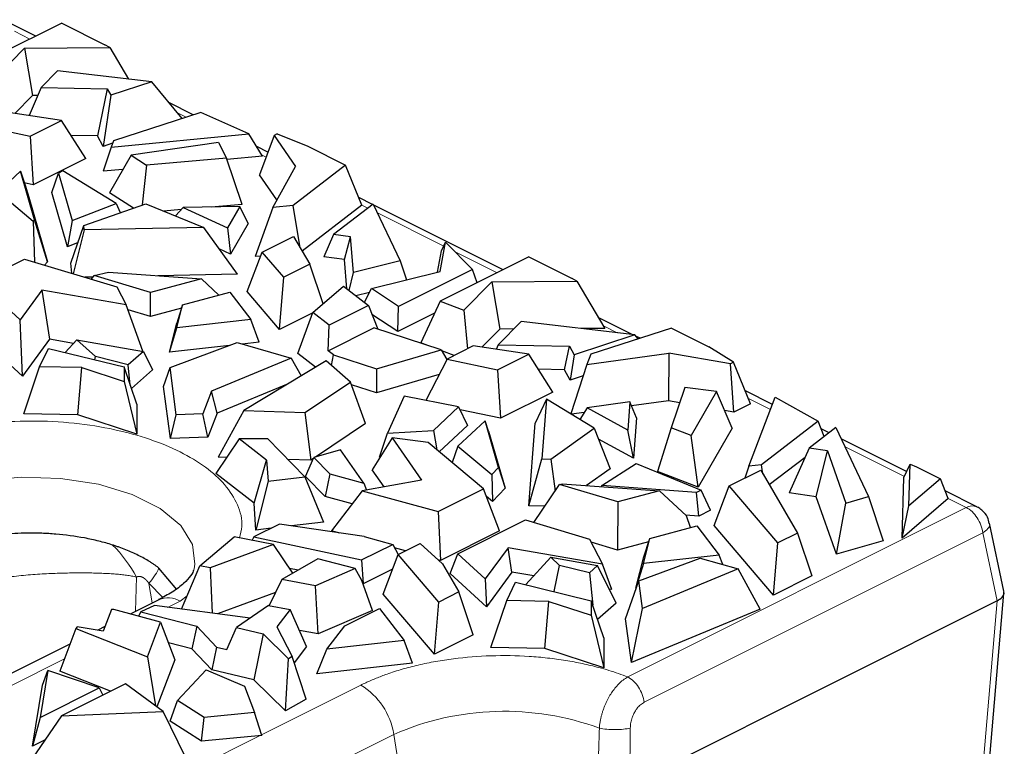
# Model space of a CAD drawing. Units: millimetres. Extents: x 0 to 420, y 0 to 297.
# Drawn here: x 196 to 210, y 60 to 70 of the extents above; entities that cross this region are included whole.
import ezdxf

# ---------------------------------------------------------------- set-up
doc = ezdxf.new("R2010")
doc.units = ezdxf.units.MM

msp = doc.modelspace()

# ---------------------------------------------------------------- linework, layer by layer
at = {"color": 7, "linetype": 'Continuous', "lineweight": 25}
for p, q in [((196.5532, 69.9832), (196.0973, 70.2112)), ((196.9141, 70.1637), (195.6729, 69.5431)), ((196.9141, 70.1637), (197.5185, 69.8615)), ((196.0055, 69.4165), (196.3956, 69.8147)), ((196.3956, 69.8147), (197.586, 69.8233)), ((196.3956, 69.8147), (196.5069, 69.1542)), ((197.586, 69.8233), (197.5185, 69.8615)), ((197.586, 69.8233), (197.8474, 69.3803)), ((196.8545, 69.4981), (196.6258, 69.2647)), ((198.1723, 69.3418), (196.8545, 69.4981)), ((196.6258, 69.2647), (196.4585, 68.871)), ((196.6258, 69.2647), (197.5484, 69.2458)), ((197.5484, 69.2458), (197.4123, 68.5872)), ((197.5484, 69.2458), (197.5989, 69.1553)), ((198.1723, 69.3418), (197.5989, 69.1553)), ((198.5952, 68.832), (198.1723, 69.3418)), ((196.5069, 69.1542), (196.2583, 68.9004)), ((196.5791, 69.1547), (196.5069, 69.1542)), ((197.5989, 69.1553), (197.4931, 68.4424)), ((196.9126, 68.8043), (195.9088, 68.9517)), ((198.753, 68.8833), (198.4106, 69.0545)), ((198.8573, 68.9172), (197.6386, 68.5208)), ((199.5305, 68.6168), (198.8573, 68.9172)), ((195.5629, 68.7787), (196.4732, 68.5845)), ((196.4732, 68.5845), (196.9126, 68.8043)), ((197.2491, 68.2744), (196.9126, 68.8043)), ((196.4732, 68.5845), (196.5138, 67.9068)), ((197.4123, 68.5872), (197.0457, 68.5947)), ((197.4931, 68.4424), (197.4123, 68.5872)), ((197.6048, 68.4331), (199.5305, 68.6168)), ((199.7218, 68.3063), (199.5305, 68.6168)), ((199.8827, 68.5938), (199.6789, 68.0445)), ((199.9253, 68.6151), (199.8827, 68.5938)), ((199.8827, 68.5938), (200.1816, 68.1631)), ((199.9253, 68.6151), (200.3554, 68.443)), ((197.6249, 68.4853), (197.4931, 68.4424)), ((197.6048, 68.4331), (197.4941, 68.0937)), ((197.6386, 68.5208), (197.6048, 68.4331)), ((199.1061, 68.4946), (197.8821, 68.318)), ((199.1061, 68.4946), (199.2177, 68.275)), ((199.7966, 68.3616), (199.6393, 68.4402)), ((200.3554, 68.443), (200.8816, 68.1799)), ((197.2491, 68.2744), (196.5138, 67.9068)), ((197.8821, 68.318), (197.5803, 67.794)), ((197.8821, 68.318), (198.0992, 68.1799)), ((199.2177, 68.275), (198.0992, 68.1799)), ((199.4368, 67.6311), (199.2177, 68.275)), ((199.7218, 68.3063), (199.2233, 68.2587)), ((197.768, 68.1199), (197.4941, 68.0937)), ((198.0992, 68.1799), (198.0374, 67.6236)), ((199.8655, 67.5898), (200.1816, 68.1631)), ((200.8816, 68.1799), (200.1493, 67.6171)), ((201.1084, 67.6191), (200.8816, 68.1799)), ((196.3354, 68.0977), (196.0254, 67.8066)), ((196.5329, 67.4161), (196.3354, 68.0977)), ((196.3354, 68.0977), (196.4009, 67.9022)), ((196.7747, 67.7995), (196.868, 68.0681)), ((196.9306, 68.0994), (196.868, 68.0681)), ((196.868, 68.0681), (197.0598, 67.4056)), ((197.6767, 67.6446), (196.9306, 68.0994)), ((199.9226, 67.6933), (199.6789, 68.0445)), ((196.5138, 67.9068), (196.3905, 67.9331)), ((196.4009, 67.9022), (196.454, 67.7338)), ((196.0254, 67.8066), (196.5163, 67.3982)), ((196.454, 67.7338), (196.7158, 66.83)), ((196.9945, 67.0407), (196.7747, 67.7995)), ((197.9155, 67.5806), (197.5803, 67.794)), ((201.2593, 67.6302), (201.0646, 67.7276)), ((197.0598, 67.4056), (197.6767, 67.6446)), ((197.2236, 67.3369), (198.0872, 67.6411)), ((197.6767, 67.6446), (197.732, 67.516)), ((198.0872, 67.6411), (198.8993, 67.308)), ((198.6105, 67.5875), (198.5054, 67.4695)), ((199.402, 67.6011), (198.6105, 67.5875)), ((198.6105, 67.5875), (199.2296, 67.3024)), ((199.4368, 67.6311), (199.0041, 67.5943)), ((199.402, 67.6011), (199.2296, 67.3024)), ((199.52, 67.363), (199.402, 67.6011)), ((199.8655, 67.5898), (199.6189, 66.9031)), ((200.1493, 67.6171), (199.8655, 67.5898)), ((200.2467, 67.0255), (200.1493, 67.6171)), ((201.1084, 67.6191), (200.2745, 66.9781)), ((201.2676, 67.6366), (200.7145, 67.2115)), ((201.2676, 67.6366), (201.6449, 66.8415)), ((203.0822, 66.7188), (201.2741, 67.6228)), ((198.5847, 67.5586), (198.3392, 67.5377)), ((196.5163, 67.3982), (196.5329, 67.4161)), ((196.5163, 67.3982), (196.5316, 66.8261)), ((196.7158, 66.83), (196.5329, 67.4161)), ((197.0598, 67.4056), (196.9945, 67.0407)), ((197.0427, 66.8089), (197.2236, 67.3369)), ((197.2284, 67.2757), (197.2236, 67.3369)), ((198.8993, 67.308), (197.2284, 67.2757)), ((199.3726, 66.6557), (198.8993, 67.308)), ((199.2296, 67.3024), (199.2747, 66.9379)), ((199.52, 67.363), (199.2747, 66.9379)), ((197.2284, 67.2757), (197.0718, 66.6638)), ((199.7169, 66.9653), (200.1537, 67.1837)), ((200.1537, 67.1837), (200.3821, 66.795)), ((200.7145, 67.2115), (200.5755, 66.9012)), ((200.9503, 67.1786), (200.7145, 67.2115)), ((200.8651, 66.8608), (200.9503, 67.1786)), ((200.9909, 66.6814), (200.9503, 67.1786)), ((197.1416, 67.0977), (196.9945, 67.0407)), ((202.2012, 66.6927), (202.2791, 67.1057)), ((202.221, 66.9814), (202.2791, 67.1057)), ((202.2791, 67.1057), (202.6528, 66.7227)), ((199.2747, 66.9379), (199.1143, 67.0117)), ((199.5069, 66.4129), (199.7169, 66.9653)), ((199.6961, 66.9106), (199.6189, 66.9031)), ((200.0177, 66.6128), (199.7169, 66.9653)), ((200.8651, 66.8608), (200.5755, 66.9012)), ((202.1648, 66.6838), (202.221, 66.9814)), ((203.4431, 66.8992), (202.2019, 66.2786)), ((203.4431, 66.8992), (204.0475, 66.597)), ((195.7567, 66.5502), (196.3923, 66.868)), ((196.3923, 66.868), (197.6837, 66.4799)), ((196.7158, 66.83), (196.6729, 66.7837)), ((197.0537, 66.6692), (197.0427, 66.8089)), ((200.3821, 66.795), (200.0177, 66.6128)), ((200.5663, 66.2432), (200.3821, 66.795)), ((200.8985, 66.4518), (200.8651, 66.8608)), ((201.6449, 66.8415), (200.9909, 66.6814)), ((201.6449, 66.8415), (201.7319, 66.5778)), ((197.3517, 66.6167), (197.2359, 66.6145)), ((197.331, 66.5859), (197.3657, 66.6376)), ((197.3657, 66.6376), (197.5672, 66.6842)), ((198.1559, 66.4001), (197.3657, 66.6376)), ((197.5672, 66.6842), (198.8689, 66.59)), ((199.3726, 66.6557), (198.2579, 66.6342)), ((199.9576, 65.8847), (200.0177, 66.6128)), ((200.9315, 66.4265), (200.9909, 66.6814)), ((201.2413, 66.4577), (202.2012, 66.6927)), ((202.6528, 66.7227), (201.6222, 66.2074)), ((202.7201, 66.5377), (202.6528, 66.7227)), ((196.3327, 66.0204), (195.7567, 66.5502)), ((197.6837, 66.4799), (197.8157, 66.2282)), ((198.8689, 66.59), (198.1559, 66.4001)), ((198.8689, 66.59), (199.1105, 66.3643)), ((200.4239, 66.1218), (200.8525, 66.487)), ((200.8525, 66.487), (201.2018, 66.2194)), ((202.5345, 66.152), (202.9246, 66.5503)), ((202.9246, 66.5503), (204.115, 66.5589)), ((202.9246, 66.5503), (203.0359, 65.8897)), ((204.115, 66.5589), (204.0475, 66.597)), ((204.115, 66.5589), (204.5035, 65.9003)), ((196.637, 66.4346), (196.3327, 66.0204)), ((197.8157, 66.2282), (196.637, 66.4346)), ((196.637, 66.4346), (196.7431, 65.7494)), ((198.1532, 66.0656), (198.1559, 66.4001)), ((198.6027, 66.2291), (199.2637, 66.4051)), ((199.2637, 66.4051), (199.5554, 66.0238)), ((199.9576, 65.8847), (199.5069, 66.4129)), ((201.2139, 66.403), (201.0231, 66.3563)), ((201.1439, 66.2638), (201.2413, 66.4577)), ((201.6222, 66.2074), (201.2413, 66.4577)), ((198.0488, 65.5801), (197.8157, 66.2282)), ((198.5211, 65.9075), (198.6027, 66.2291)), ((198.6027, 66.2291), (198.5212, 65.9731)), ((201.2018, 66.2194), (200.654, 65.9456)), ((201.2018, 66.2194), (201.3305, 65.888)), ((201.6132, 65.8567), (201.6222, 66.2074)), ((202.2019, 66.2786), (201.9331, 65.6968)), ((202.2019, 66.2786), (202.5345, 66.152)), ((198.1532, 66.0656), (197.8403, 66.1596)), ((198.5875, 66.1812), (198.1532, 66.0656)), ((200.4221, 66.1169), (199.9576, 65.8847)), ((200.2155, 65.5466), (200.4239, 66.1218)), ((200.654, 65.9456), (200.4239, 66.1218)), ((201.6132, 65.8567), (201.2499, 66.0954)), ((202.1252, 66.1128), (201.6132, 65.8567)), ((202.5345, 66.152), (202.5833, 65.6136)), ((196.364, 65.2333), (195.5378, 65.9933)), ((196.364, 65.2333), (196.3327, 66.0204)), ((198.4182, 65.5669), (198.5212, 65.9731)), ((199.5554, 66.0238), (198.5211, 65.9075)), ((199.6738, 65.708), (199.5554, 66.0238)), ((200.6393, 65.5864), (200.654, 65.9456)), ((203.3346, 65.9967), (203.0143, 65.6697)), ((204.9247, 65.808), (203.3346, 65.9967)), ((204.8971, 65.8113), (204.4133, 66.0532)), ((198.4182, 65.5669), (198.5211, 65.9075)), ((200.6393, 65.5864), (201.2773, 65.9054)), ((202.2179, 65.5985), (201.2773, 65.9054)), ((203.0359, 65.8897), (202.7872, 65.6359)), ((203.2312, 65.8911), (203.0359, 65.8897)), ((204.9247, 65.808), (204.0745, 65.5315)), ((204.5035, 65.9003), (204.1671, 65.8979)), ((205.434, 65.9037), (204.3083, 65.5375)), ((204.9704, 65.7529), (204.9247, 65.808)), ((204.9967, 65.7615), (204.9396, 65.79)), ((205.434, 65.9037), (205.9603, 65.6406)), ((196.7431, 65.7494), (196.364, 65.2333)), ((197.0807, 65.6902), (196.7431, 65.7494)), ((196.9641, 65.5619), (197.1272, 65.7415)), ((197.3844, 65.5049), (197.1272, 65.7415)), ((197.1272, 65.7415), (198.0553, 65.579)), ((199.2607, 65.6616), (198.4182, 65.5669)), ((198.4284, 65.3518), (199.368, 65.7015)), ((199.368, 65.7015), (200.1219, 65.4852)), ((199.6738, 65.708), (199.4378, 65.6815)), ((202.0329, 65.6588), (201.9331, 65.6968)), ((202.6641, 65.654), (202.2997, 65.4718)), ((203.4416, 65.5398), (202.6641, 65.654)), ((203.0143, 65.6697), (202.9874, 65.6065)), ((203.0143, 65.6697), (204.0088, 65.6494)), ((203.9413, 65.3227), (204.0088, 65.6494)), ((204.0088, 65.6494), (204.0745, 65.5315)), ((196.6055, 65.3619), (196.7284, 65.6198)), ((196.7284, 65.6198), (197.7845, 65.3604)), ((197.3756, 65.4608), (197.3844, 65.5049)), ((197.8417, 65.3926), (197.3844, 65.5049)), ((198.0553, 65.579), (197.8417, 65.3926)), ((198.0553, 65.579), (198.1841, 65.3189)), ((200.4623, 65.3576), (200.2155, 65.5466)), ((200.7124, 65.5304), (200.6393, 65.5864)), ((200.6824, 65.3815), (200.7124, 65.5304)), ((200.7124, 65.5304), (201.3154, 65.3337)), ((201.3154, 65.3337), (202.2179, 65.5985)), ((202.2179, 65.5985), (202.296, 65.4645)), ((202.3968, 65.5203), (202.2254, 65.5856)), ((203.0048, 65.3214), (203.4416, 65.5398)), ((203.778, 65.01), (203.4416, 65.5398)), ((204.0745, 65.5315), (204.022, 65.1779)), ((204.2538, 65.3957), (205.4004, 65.5537)), ((204.3083, 65.5375), (204.2538, 65.3957)), ((205.4004, 65.5537), (205.3944, 64.8882)), ((206.2618, 65.4043), (205.4004, 65.5537)), ((206.3044, 65.4256), (205.9603, 65.6406)), ((197.8712, 65.1074), (197.8417, 65.3926)), ((200.1219, 65.4852), (199.0082, 65.0235)), ((200.6086, 65.4458), (199.4571, 64.7514)), ((200.1219, 65.4852), (200.2601, 65.2357)), ((200.948, 65.1501), (200.6086, 65.4458)), ((202.2997, 65.4718), (202.0019, 64.894)), ((202.2997, 65.4718), (203.0048, 65.3214)), ((204.2538, 65.3957), (204.0282, 64.7065)), ((206.3044, 65.4256), (206.2618, 65.4043)), ((206.3086, 64.7296), (206.2618, 65.4043)), ((206.5418, 64.8463), (206.3044, 65.4256)), ((196.383, 64.7045), (196.6055, 65.3619)), ((197.1945, 65.3512), (196.6055, 65.3619)), ((197.139, 64.6908), (197.1945, 65.3512)), ((197.1945, 65.3512), (197.7845, 65.1594)), ((197.7845, 65.3604), (197.7845, 65.1594)), ((197.9617, 64.8428), (197.7845, 65.3604)), ((198.1841, 65.3189), (197.8874, 65.06)), ((198.3376, 65.0887), (198.4284, 65.3518)), ((198.515, 64.6931), (198.4284, 65.3518)), ((201.3154, 65.3337), (201.3129, 64.9979)), ((202.1878, 65.2546), (201.3129, 64.9979)), ((203.0048, 65.3214), (203.0454, 64.6436)), ((203.9413, 65.3227), (203.5747, 65.3302)), ((204.022, 65.1779), (203.9413, 65.3227)), ((204.2016, 65.2363), (204.022, 65.1779)), ((197.7845, 65.1594), (197.9617, 64.4234)), ((200.0783, 65.126), (199.0885, 64.7157)), ((200.3125, 64.7233), (200.948, 65.1501)), ((201.1595, 64.5711), (200.948, 65.1501)), ((201.3129, 64.9979), (200.9617, 65.1126)), ((198.433, 64.3624), (198.3376, 65.0887)), ((199.0082, 65.0235), (198.8842, 64.7053)), ((199.0885, 64.7157), (199.0082, 65.0235)), ((203.778, 65.01), (203.0454, 64.6436)), ((205.6242, 65.0718), (205.4339, 64.5125)), ((206.0634, 65.0159), (205.6242, 65.0718)), ((206.0634, 65.0159), (205.7103, 64.404)), ((206.2843, 64.5065), (206.0634, 65.0159)), ((206.846, 64.8369), (206.4683, 65.0257)), ((197.9617, 64.8428), (197.9617, 64.4234)), ((201.6992, 64.9519), (201.4666, 64.4348)), ((202.4616, 64.8061), (201.6992, 64.9519)), ((203.6902, 64.9126), (203.5311, 64.5765)), ((203.6902, 64.9126), (203.6256, 64.0771)), ((204.3563, 64.5065), (203.6902, 64.9126)), ((204.8537, 64.8752), (204.2563, 64.7891)), ((204.8537, 64.8752), (204.8265, 64.4795)), ((204.9457, 64.6502), (204.8537, 64.8752)), ((205.3944, 64.8882), (204.8775, 64.817)), ((205.5525, 64.8608), (205.3944, 64.8882)), ((206.5418, 64.8463), (206.3086, 64.7296)), ((206.5177, 63.9767), (206.8851, 64.9395)), ((206.8851, 64.9395), (207.486, 64.6029)), ((197.139, 64.6908), (196.383, 64.7045)), ((197.9617, 64.4234), (197.139, 64.6908)), ((198.433, 64.3624), (198.515, 64.6931)), ((198.8842, 64.7053), (198.515, 64.6931)), ((198.9575, 64.3796), (198.8842, 64.7053)), ((199.0885, 64.7157), (198.9575, 64.3796)), ((199.4571, 64.7514), (199.0991, 64.1016)), ((199.4571, 64.7514), (200.3125, 64.7233)), ((200.3125, 64.7233), (200.3971, 64.059)), ((202.1097, 64.4756), (202.4616, 64.8061)), ((202.4616, 64.8061), (202.586, 64.5453)), ((203.0454, 64.6436), (202.4818, 64.7639)), ((204.2175, 64.726), (204.037, 64.7011)), ((204.2563, 64.7891), (204.1572, 64.6279)), ((204.8265, 64.4795), (204.2563, 64.7891)), ((206.3086, 64.7296), (206.1777, 64.7524)), ((201.1595, 64.5711), (200.4614, 64.1022)), ((202.586, 64.5453), (202.1909, 64.1743)), ((202.8315, 64.6087), (202.4518, 64.2522)), ((203.02, 63.9578), (202.8315, 64.6087)), ((202.88, 64.4637), (202.8315, 64.6087)), ((203.4417, 63.4193), (203.5311, 64.5765)), ((204.9457, 64.6502), (204.907, 64.0869)), ((207.486, 64.6029), (206.6932, 63.9935)), ((207.5707, 64.3881), (207.486, 64.6029)), ((201.3534, 64.0993), (201.4666, 64.4348)), ((201.4666, 64.4348), (202.1097, 64.4756)), ((202.1097, 64.4756), (202.157, 64.2025)), ((202.88, 64.4637), (203.1107, 63.6672)), ((203.748, 64.0747), (204.3563, 64.5065)), ((204.3563, 64.5065), (204.5788, 63.9378)), ((204.907, 64.0869), (204.8265, 64.4795)), ((205.4339, 64.5125), (205.2415, 63.9027)), ((205.7103, 64.404), (205.4339, 64.5125)), ((205.8076, 63.6803), (205.7103, 64.404)), ((206.2843, 64.5065), (205.8076, 63.6803)), ((207.7342, 64.5137), (207.3611, 64.227)), ((207.6388, 64.4404), (207.5283, 64.4957)), ((207.7342, 64.5137), (208.1917, 63.5497)), ((198.9575, 64.3796), (198.433, 64.3624)), ((199.3929, 64.3552), (199.0663, 63.871)), ((199.7765, 64.0602), (199.3929, 64.3552)), ((199.7949, 64.3552), (199.3929, 64.3552)), ((200.3137, 63.8271), (199.7949, 64.3552)), ((201.5305, 64.3708), (201.2531, 63.926)), ((201.5305, 64.3708), (201.9433, 63.7814)), ((202.034, 64.3048), (201.5305, 64.3708)), ((202.8101, 63.659), (202.034, 64.3048)), ((204.907, 64.0869), (204.4163, 64.3533)), ((208.7225, 63.8986), (207.8094, 64.3551)), ((200.8095, 64.2019), (200.4367, 64.0951)), ((201.1345, 63.7379), (200.8095, 64.2019)), ((202.4518, 64.2522), (202.3712, 64.0243)), ((202.4518, 64.2522), (202.9266, 63.8571)), ((207.3611, 64.227), (207.0809, 63.6014)), ((207.6153, 64.1916), (207.3611, 64.227)), ((207.46, 63.5485), (207.6153, 64.1916)), ((207.6153, 64.1916), (207.8716, 63.4591)), ((199.2192, 64.0977), (199.0991, 64.1016)), ((199.6012, 63.4597), (199.7765, 64.0602)), ((199.7765, 64.0602), (199.7979, 63.7657)), ((200.3971, 64.059), (200.0755, 64.0695)), ((200.3215, 63.8287), (200.4367, 64.0951)), ((200.4309, 64.0817), (200.3971, 64.059)), ((200.4367, 64.0951), (200.6613, 63.8665)), ((201.3615, 64.0998), (201.3534, 64.0993)), ((203.4417, 63.4193), (203.6256, 64.0771)), ((203.6256, 64.0771), (203.748, 64.0747)), ((203.748, 64.0747), (203.8082, 63.6282)), ((204.4628, 63.7041), (204.9407, 64.0126)), ((204.9407, 64.0126), (205.8503, 63.6395)), ((206.6932, 63.9935), (206.5177, 63.9767)), ((206.7143, 63.8655), (206.6932, 63.9935)), ((207.3032, 64.0978), (206.8035, 63.7136)), ((208.6856, 63.8171), (208.7707, 64.0048)), ((208.7537, 63.4188), (208.7707, 64.0048)), ((208.7707, 64.0048), (208.8583, 63.966)), ((199.6012, 63.4597), (199.0663, 63.871)), ((200.6613, 63.8665), (200.5948, 63.5505)), ((200.6613, 63.8665), (201.1345, 63.7379)), ((201.4215, 63.6856), (201.2531, 63.926)), ((202.9266, 63.8571), (203.02, 63.9578)), ((202.9266, 63.8571), (202.9367, 63.4793)), ((203.02, 63.9578), (203.1107, 63.6672)), ((204.5788, 63.9378), (204.25, 63.7045)), ((205.8076, 63.6803), (205.2415, 63.9027)), ((206.2432, 63.6995), (206.6827, 63.9192)), ((206.5177, 63.9767), (206.4632, 63.8095)), ((206.6827, 63.9192), (207.1992, 63.0401)), ((208.8583, 63.966), (209.1942, 63.7981)), ((199.7979, 63.7657), (199.6286, 63.0817)), ((199.7979, 63.7657), (200.3137, 63.8271)), ((200.3137, 63.8271), (200.5705, 63.1939)), ((200.5948, 63.5505), (200.3215, 63.8287)), ((201.9433, 63.7814), (201.115, 63.6293)), ((201.1345, 63.7379), (201.1754, 63.6404)), ((203.5133, 63.189), (203.8706, 63.7211)), ((203.8706, 63.7211), (203.9063, 63.7293)), ((204.6875, 63.4756), (203.8706, 63.7211)), ((203.9063, 63.7293), (205.2696, 63.6306)), ((208.661, 62.9674), (208.6856, 63.8171)), ((209.1942, 63.7981), (208.7537, 63.4188)), ((209.3042, 63.5212), (209.1942, 63.7981)), ((201.115, 63.6293), (200.6863, 63.0722)), ((201.115, 63.6293), (202.1746, 63.3413)), ((202.1746, 63.3413), (202.8101, 63.659)), ((203.0333, 63.0726), (202.8101, 63.659)), ((203.1107, 63.6672), (202.9367, 63.4793)), ((204.4628, 63.7041), (204.4554, 63.6896)), ((205.7877, 63.6082), (204.4628, 63.7041)), ((205.2696, 63.6306), (204.6875, 63.4756)), ((205.6447, 63.2802), (205.2696, 63.6306)), ((205.8503, 63.6395), (205.7877, 63.6082)), ((205.8187, 63.2775), (205.7877, 63.6082)), ((205.981, 63.3587), (205.8503, 63.6395)), ((206.0332, 63.1471), (206.2432, 63.6995)), ((206.9235, 62.9023), (206.2432, 63.6995)), ((207.46, 63.5485), (207.0809, 63.6014)), ((209.7057, 63.407), (209.2613, 63.6292)), ((199.6286, 63.0817), (199.6012, 63.4597)), ((200.9749, 63.4472), (200.5948, 63.5505)), ((202.9367, 63.4793), (202.8515, 63.5502)), ((204.6875, 63.4756), (204.6822, 62.8011)), ((207.7403, 62.7474), (207.46, 63.5485)), ((207.7403, 62.7474), (207.8716, 63.4591)), ((207.8716, 63.4591), (208.1917, 63.5497)), ((208.1917, 63.5497), (208.3948, 62.9326)), ((209.3042, 63.5212), (208.661, 62.9674)), ((202.1746, 63.3413), (202.2063, 62.6591)), ((203.665, 63.4149), (203.4417, 63.4193)), ((205.981, 63.3587), (205.8187, 63.2775)), ((208.661, 62.9674), (208.7537, 63.4188)), ((209.7057, 63.407), (209.7159, 63.4013)), ((199.9568, 63.1651), (199.5993, 62.9863)), ((201.1427, 62.9909), (199.9568, 63.1651)), ((200.5705, 63.1939), (200.1233, 63.1406)), ((202.4503, 62.7521), (203.3952, 63.2245)), ((203.3952, 63.2245), (204.2898, 62.9557)), ((205.8187, 63.2775), (205.6333, 63.2909)), ((205.7036, 63.1169), (205.6447, 63.2802)), ((210.0804, 62.2272), (209.883, 63.1767)), ((199.8405, 63.1069), (199.6286, 63.0817)), ((200.8007, 63.0411), (200.6863, 63.0722)), ((203.0333, 63.0726), (202.2063, 62.6591)), ((205.1317, 62.9646), (205.7926, 63.1406)), ((205.7926, 63.1406), (206.1043, 62.7333)), ((206.8634, 62.1742), (206.0332, 63.1471)), ((207.1992, 63.0401), (206.9235, 62.9023)), ((207.1992, 63.0401), (207.3989, 62.4419)), ((198.8431, 62.5833), (199.3251, 62.988)), ((199.8746, 62.8829), (199.3251, 62.988)), ((199.5993, 62.9863), (199.5754, 62.9401)), ((199.5993, 62.9863), (201.105, 62.6651)), ((201.1427, 62.9909), (201.5405, 62.8828)), ((201.6164, 62.7407), (201.9246, 62.8948)), ((202.2357, 62.6087), (201.9246, 62.8948)), ((204.2898, 62.9557), (204.4736, 62.6051)), ((204.6822, 62.8011), (204.3126, 62.9122)), ((205.1164, 62.9167), (204.6822, 62.8011)), ((205.0427, 62.6139), (205.1317, 62.9646)), ((205.0502, 62.7087), (205.1317, 62.9646)), ((206.8634, 62.1742), (206.9235, 62.9023)), ((208.3948, 62.9326), (207.7403, 62.7474)), ((199.8746, 62.8829), (198.9883, 62.5559)), ((200.1438, 62.4798), (199.8746, 62.8829)), ((201.105, 62.6651), (201.5405, 62.8828)), ((201.5405, 62.8828), (201.6162, 62.7402)), ((201.7184, 62.7917), (201.567, 62.8328)), ((202.3417, 62.4759), (202.4503, 62.7521)), ((202.8335, 62.3996), (202.4503, 62.7521)), ((203.1543, 62.8361), (202.8335, 62.3996)), ((204.4736, 62.6051), (203.1543, 62.8361)), ((203.2069, 62.4963), (203.1543, 62.8361)), ((200.4915, 62.6822), (199.99, 62.3902)), ((201.0151, 62.5441), (200.4915, 62.6822)), ((201.105, 62.6651), (201.125, 62.3327)), ((201.4064, 62.1883), (201.6164, 62.7407)), ((202.1834, 62.0764), (201.6164, 62.7407)), ((202.2063, 62.6591), (202.1702, 62.6689)), ((203.4011, 62.32), (203.7483, 62.7023)), ((203.8711, 62.5892), (203.7483, 62.7023)), ((203.7483, 62.7023), (204.4037, 62.5875)), ((204.9398, 62.2733), (205.0502, 62.7087)), ((205.0427, 62.6139), (204.9398, 62.2733)), ((204.9784, 62.3712), (205.838, 62.6911)), ((206.1043, 62.7333), (205.0427, 62.6139)), ((205.838, 62.6911), (206.3669, 62.5394)), ((206.1541, 62.6005), (206.1043, 62.7333)), ((198.5234, 62.2542), (198.273, 62.5503)), ((198.588, 61.9776), (198.8431, 62.5833)), ((198.9883, 62.5559), (198.8431, 62.5833)), ((198.9883, 62.5559), (199.0143, 61.9217)), ((200.2174, 62.5226), (200.0983, 62.548)), ((201.0151, 62.5441), (200.4602, 62.3058)), ((201.1096, 62.3764), (201.0151, 62.5441)), ((201.5384, 62.5355), (201.1261, 62.3294)), ((202.2357, 62.6087), (202.4655, 62.2175)), ((203.2069, 62.4963), (202.8491, 62.0092)), ((203.5126, 62.4428), (203.2069, 62.4963)), ((203.7973, 62.2226), (203.8711, 62.5892)), ((204.2883, 62.4868), (203.8711, 62.5892)), ((204.4037, 62.5875), (204.2883, 62.4868)), ((204.2883, 62.4868), (204.3351, 62.0326)), ((204.6633, 62.0632), (204.4037, 62.5875)), ((204.6005, 62.2523), (204.4736, 62.6051)), ((206.3669, 62.5394), (205.0291, 61.9848)), ((206.6767, 61.98), (206.3669, 62.5394)), ((199.99, 62.3902), (199.8113, 62.028)), ((200.4602, 62.3058), (199.99, 62.3902)), ((201.2563, 61.9581), (201.1096, 62.3764)), ((202.8491, 62.0092), (202.3417, 62.4759)), ((202.8335, 62.3996), (202.8491, 62.0092)), ((203.1344, 62.0974), (203.2573, 62.3553)), ((203.2573, 62.3553), (204.3135, 62.0959)), ((204.7952, 61.8407), (204.9784, 62.3712)), ((205.0291, 61.9848), (204.9784, 62.3712)), ((207.3989, 62.4419), (206.8634, 62.1742)), ((199.901, 62.2097), (199.0926, 61.9115)), ((200.4974, 61.6322), (200.4602, 62.3058)), ((202.4655, 62.2175), (202.1834, 62.0764)), ((202.6652, 61.6193), (202.4655, 62.2175)), ((204.6005, 62.2523), (204.5668, 62.2582)), ((204.9447, 62.2738), (204.9398, 62.2733)), ((209.6536, 57.2051), (210.0813, 62.2028)), ((198.2702, 62.1101), (197.87, 61.91)), ((202.1233, 61.3483), (201.4064, 62.1883)), ((202.1233, 61.3483), (202.1834, 62.0764)), ((202.912, 61.44), (203.1344, 62.0974)), ((203.7235, 62.0867), (203.1344, 62.0974)), ((203.668, 61.4263), (203.7235, 62.0867)), ((203.7235, 62.0867), (204.3135, 61.8949)), ((204.3135, 62.0959), (204.3135, 61.8949)), ((204.4907, 61.5783), (204.3135, 62.0959)), ((209.9863, 62.0934), (204.8897, 59.5452)), ((197.6103, 61.9748), (197.4941, 61.6727)), ((197.6406, 61.9718), (197.6103, 61.9748)), ((198.2965, 61.7949), (197.6406, 61.9718)), ((198.0185, 61.9415), (197.9857, 61.8787)), ((198.2095, 62.0272), (198.0185, 61.9415)), ((198.0185, 61.9415), (198.8002, 61.7409)), ((199.5473, 61.8519), (198.2095, 62.0272)), ((199.8031, 62.0295), (199.3573, 61.7199)), ((199.8031, 62.0295), (200.1071, 61.9749)), ((200.1071, 61.9749), (199.9191, 61.7293)), ((200.3372, 61.455), (200.1071, 61.9749)), ((201.2563, 61.9581), (200.4974, 61.6322)), ((200.8709, 61.7466), (201.3559, 61.989)), ((201.3559, 61.989), (201.7004, 61.5389)), ((204.6633, 62.0632), (204.4026, 61.8356)), ((204.8751, 61.2331), (205.0291, 61.9848)), ((206.6767, 61.98), (204.8751, 61.2331)), ((198.1116, 61.3138), (198.2965, 61.7949)), ((198.2965, 61.7949), (198.4951, 61.2693)), ((204.3135, 61.8949), (204.4907, 61.1589)), ((204.8751, 61.2331), (204.7952, 61.8407)), ((197.1101, 61.7086), (196.8865, 61.1112)), ((197.132, 61.7303), (197.1101, 61.7086)), ((197.1101, 61.7086), (198.1116, 61.3138)), ((197.4941, 61.6727), (197.132, 61.7303)), ((197.5176, 61.7338), (197.4193, 61.6846)), ((198.8002, 61.7409), (198.7335, 61.4246)), ((198.8002, 61.7409), (199.0766, 61.4481)), ((199.2221, 61.4137), (199.3573, 61.7199)), ((199.3573, 61.7199), (199.7279, 61.6325)), ((199.9191, 61.7293), (200.1363, 61.3151)), ((200.4974, 61.6322), (200.2382, 61.6788)), ((200.6189, 61.4173), (200.8709, 61.7466)), ((199.7279, 61.6325), (199.5978, 60.9925)), ((200.0837, 61.2858), (199.7279, 61.6325)), ((201.7004, 61.5389), (200.6189, 61.4173)), ((201.8187, 61.2231), (201.7004, 61.5389)), ((202.6652, 61.6193), (202.1233, 61.3483)), ((204.4907, 61.5783), (204.4907, 61.1589)), ((197.0278, 61.4889), (196.0587, 61.0043)), ((198.7335, 61.4246), (198.4045, 61.509)), ((199.0106, 61.131), (198.7335, 61.4246)), ((199.0766, 61.4481), (199.0106, 61.131)), ((199.0766, 61.4481), (199.2221, 61.4137)), ((200.3372, 61.455), (200.1645, 61.2292)), ((200.4783, 61.0723), (200.6189, 61.4173)), ((203.668, 61.4263), (202.912, 61.44)), ((204.4907, 61.1589), (203.668, 61.4263)), ((198.1116, 61.3138), (198.2228, 60.6294)), ((198.4951, 61.2693), (198.2433, 60.6143)), ((200.0436, 60.5581), (200.0837, 61.2858)), ((200.1363, 61.3151), (200.0837, 61.2858)), ((200.3319, 60.7187), (200.1363, 61.3151)), ((196.722, 61.1214), (196.6126, 60.4661)), ((196.647, 60.9159), (196.722, 61.1214)), ((197.4376, 60.8786), (196.722, 61.1214)), ((197.5965, 60.8313), (196.8865, 61.1112)), ((198.5313, 60.7028), (198.9325, 61.128)), ((198.9325, 61.128), (199.4663, 60.9018)), ((199.5978, 60.9925), (199.0106, 61.131)), ((201.8187, 61.2231), (200.4783, 61.0723)), ((200.0436, 60.5581), (199.5978, 60.9925)), ((196.505, 60.0661), (196.647, 60.9159)), ((196.6126, 60.4661), (197.4376, 60.8786)), ((197.8063, 60.9362), (196.9102, 60.4882)), ((197.4376, 60.8786), (197.4878, 60.777)), ((198.3338, 60.5476), (197.8063, 60.9362)), ((199.4663, 60.9018), (199.6077, 60.5341)), ((198.4286, 60.4129), (198.5313, 60.7028)), ((198.9039, 60.4665), (198.5313, 60.7028)), ((200.3319, 60.7187), (200.0436, 60.5581)), ((196.9102, 60.4882), (196.4428, 59.807)), ((196.6126, 60.4661), (196.505, 60.0661)), ((196.9102, 60.4882), (198.3338, 60.5476)), ((198.6507, 59.8992), (198.3338, 60.5476)), ((198.868, 60.1343), (198.4286, 60.4129)), ((198.868, 60.1343), (198.9039, 60.4665)), ((199.6077, 60.5341), (198.9039, 60.4665)), ((199.7106, 60.2152), (199.6077, 60.5341)), ((196.6809, 60.1541), (196.505, 60.0661)), ((199.7106, 60.2152), (198.868, 60.1343))]:
    msp.add_line(p, q, dxfattribs=at)
at = {"color": 8, "linetype": 'Continuous', "lineweight": 18}
for p, q in [((196.4692, 69.9412), (196.2539, 70.0489)), ((198.6512, 68.8502), (198.5297, 68.911)), ((199.7703, 68.2907), (199.7141, 68.3188)), ((201.1931, 67.5793), (201.1072, 67.6223)), ((202.2528, 67.0494), (201.3264, 67.5127)), ((202.9982, 66.6768), (202.4114, 66.9702)), ((204.6768, 65.8374), (204.4837, 65.934)), ((206.819, 64.7663), (206.5116, 64.9201)), ((208.6914, 63.8301), (207.8617, 64.245)), ((209.5567, 63.3975), (209.3029, 63.5244)), ((204.8241, 61.0312), (209.5567, 63.3975)), ((205.0562, 60.6766), (209.7888, 63.0429)), ((209.7888, 63.0429), (209.9861, 62.0935)), ((197.9594, 62.4237), (197.9456, 61.9478)), ((198.1783, 62.0641), (198.1324, 62.3385)), ((198.3248, 62.1429), (198.1331, 62.3389)), ((198.5683, 62.0911), (198.3925, 62.0032)), ((198.6661, 62.1631), (198.5683, 62.0911)), ((209.5569, 57.1007), (209.9863, 62.0934)), ((196.9505, 61.2822), (196.184, 60.899)), ((199.7077, 60.2232), (201.0928, 60.9158)), ((182.5209, 50.7114), (201.5539, 60.2279)), ((197.8712, 59.305), (199.6869, 60.2128)), ((199.6869, 60.2128), (199.7109, 60.2151)), ((199.7109, 60.2151), (199.7077, 60.2232)), ((201.675, 59.4699), (201.5539, 60.2279))]:
    msp.add_line(p, q, dxfattribs=at)
at = {"color": 8, "linetype": 'Continuous', "lineweight": 18, "flags": 128}
msp.add_lwpolyline([(194.863, 63.4865), (195.2984, 63.657), (195.8027, 63.7705), (196.3466, 63.8203), (196.8986, 63.8036), (197.4266, 63.7214), (197.8999, 63.5783), (198.2909, 63.3828), (198.577, 63.1462), (198.7415, 62.8822), (198.7749, 62.6062), (198.7634, 62.5415)], dxfattribs=at)
at = {"color": 8, "linetype": 'Continuous', "lineweight": 18}
for centre, radius, start, end in [((209.6405, 63.2562), 0.1643, 66.59696, 120.6708), ((198.4013, 61.8172), 0.3209, 58.62203, 114.11021), ((200.6006, 60.0874), 0.9636, 8.387, 59.28411), ((203.0991, 56.6999), 3.8515, 69.81941, 113.65195)]:
    msp.add_arc(centre, radius, start, end, dxfattribs=at)
for points, knots in [([(194.4019, 64.1743), (194.6918, 64.2915), (195.1377, 64.4716), (195.8826, 64.5843), (196.4848, 64.6165), (197.0891, 64.5849), (197.8258, 64.4682), (198.618, 64.1995), (199.158, 63.803), (199.3859, 63.4349), (199.4539, 63.1802), (199.4126, 63.0268), (199.3983, 62.974)], [0, 0, 0, 0, 0.15259452, 0.23473883, 0.31862636, 0.40251388, 0.48465819, 0.63725272, 0.78984724, 0.87199155, 0.95587907, 1, 1, 1, 1]), ([(209.7888, 63.0429), (209.7793, 63.1138), (209.7502, 63.19), (209.6661, 63.3184), (209.6115, 63.3701), (209.5567, 63.3975)], [0, 0, 0, 0, 0.5, 0.5, 1, 1, 1, 1]), ([(209.7888, 63.0429), (209.8146, 63.0623), (209.8663, 63.1011), (209.8924, 63.15), (209.8807, 63.1714), (209.8784, 63.1757)], [0, 0, 0, 0, 0.4443382, 0.8886764, 1, 1, 1, 1]), ([(194.1721, 61.8124), (194.1758, 61.8143), (194.1883, 61.8214), (194.2107, 61.834), (194.2216, 61.8399), (194.2538, 61.8573), (194.2746, 61.8682), (194.3385, 61.901), (194.3823, 61.9226), (194.4722, 61.9647), (194.5183, 61.9853), (194.5887, 62.0153), (194.6124, 62.025), (194.6608, 62.045), (194.6854, 62.055), (194.7588, 62.0834), (194.8098, 62.1029), (194.8868, 62.1304), (194.9127, 62.1396), (194.9656, 62.1579), (194.9927, 62.1668), (195.0689, 62.192), (195.1143, 62.2065), (195.2033, 62.233), (195.2472, 62.2453), (195.3842, 62.2818), (195.4791, 62.3046), (195.6649, 62.3448), (195.7567, 62.3626), (195.9388, 62.3941), (196.0287, 62.4076), (196.1615, 62.4258), (196.2052, 62.4311), (196.2925, 62.4406), (196.3369, 62.4454), (196.4695, 62.4588), (196.555, 62.4646), (196.7228, 62.4745), (196.8037, 62.4776), (196.9587, 62.482), (197.0331, 62.4841), (197.1403, 62.4842), (197.1753, 62.4837), (197.2437, 62.484), (197.2772, 62.4842), (197.3423, 62.4828), (197.374, 62.4825), (197.4361, 62.4813), (197.4666, 62.4794), (197.5261, 62.4769), (197.5551, 62.4758), (197.6118, 62.4725), (197.6395, 62.4705), (197.6934, 62.4665), (197.7195, 62.4648), (197.7706, 62.4591), (197.7958, 62.4544), (197.8316, 62.4503), (197.8433, 62.449), (197.867, 62.4441), (197.8788, 62.4415), (197.9133, 62.4362), (197.936, 62.4311), (197.9596, 62.4237)], [0, 0, 0, 0, 0.0078125, 0.0078125, 0.015625, 0.015625, 0.03125, 0.03125, 0.0625, 0.0625, 0.09375, 0.09375, 0.109375, 0.109375, 0.125, 0.125, 0.15625, 0.15625, 0.171875, 0.171875, 0.1875, 0.1875, 0.21875, 0.21875, 0.25, 0.25, 0.3125, 0.3125, 0.375, 0.375, 0.4375, 0.4375, 0.46875, 0.46875, 0.5, 0.5, 0.5625, 0.5625, 0.625, 0.625, 0.6875, 0.6875, 0.71875, 0.71875, 0.75, 0.75, 0.78125, 0.78125, 0.8125, 0.8125, 0.84375, 0.84375, 0.875, 0.875, 0.90625, 0.90625, 0.9375, 0.9375, 0.953125, 0.953125, 0.96875, 0.96875, 1, 1, 1, 1]), ([(197.9596, 62.4237), (197.9602, 62.4242), (197.9613, 62.425), (197.9637, 62.4266), (197.9664, 62.428), (197.9687, 62.4298), (197.971, 62.4303), (197.9731, 62.4313), (197.9763, 62.4324), (197.98, 62.4338), (197.9845, 62.4343), (197.9872, 62.4352), (197.99, 62.435), (197.9924, 62.4354), (197.9949, 62.4354), (197.9976, 62.4354), (198.0014, 62.4353), (198.0051, 62.435), (198.0089, 62.4344), (198.0119, 62.434), (198.0145, 62.4333), (198.0161, 62.4332), (198.0178, 62.4325), (198.0193, 62.432), (198.0206, 62.4318), (198.022, 62.4317), (198.0237, 62.4308), (198.0253, 62.4304), (198.0266, 62.4298), (198.0281, 62.4297), (198.031, 62.4282), (198.0358, 62.4269), (198.0427, 62.4233), (198.0494, 62.4202), (198.0546, 62.4167), (198.0584, 62.4144), (198.0611, 62.4126), (198.0631, 62.4115), (198.0644, 62.4101), (198.066, 62.4094), (198.0683, 62.4077), (198.0711, 62.4058), (198.0734, 62.4036), (198.0756, 62.402), (198.0772, 62.401), (198.0786, 62.3995), (198.0801, 62.3983), (198.0827, 62.3963), (198.0856, 62.3934), (198.0892, 62.3904), (198.0918, 62.3879), (198.0936, 62.3862), (198.0953, 62.384), (198.0988, 62.3811), (198.1052, 62.3741), (198.1141, 62.3642), (198.122, 62.3535), (198.1282, 62.345), (198.1311, 62.3407), (198.1325, 62.3386)], [0, 0, 0, 0, 0.0141162, 0.0283718, 0.0572313, 0.0724569, 0.0866589, 0.1015092, 0.1164653, 0.1500943, 0.1773926, 0.1979708, 0.2085204, 0.2241659, 0.239907, 0.2557582, 0.2716535, 0.3036678, 0.3197659, 0.3359503, 0.352139, 0.3616369, 0.3685595, 0.3764364, 0.3848662, 0.3914604, 0.4013638, 0.4095146, 0.417714, 0.4225898, 0.4342273, 0.4604867, 0.5000392, 0.5394907, 0.5658521, 0.582295, 0.5986499, 0.6069248, 0.6150662, 0.6201408, 0.631476, 0.6477401, 0.6639909, 0.6721028, 0.6801626, 0.686703, 0.6963372, 0.705148, 0.7284249, 0.7443419, 0.7601522, 0.7695969, 0.7760257, 0.7916999, 0.8227346, 0.8836257, 0.9427659, 0.9716363, 1, 1, 1, 1]), ([(201.0928, 60.9158), (201.1157, 60.927), (201.1615, 60.9495), (201.2331, 60.9816), (201.3066, 61.0127), (201.3823, 61.0424), (201.5021, 61.0862), (201.6712, 61.1405), (201.8982, 61.1996), (202.1378, 61.2488), (202.4745, 61.3003), (202.9137, 61.3349), (203.358, 61.3276), (203.7048, 61.2973), (203.9547, 61.2633), (204.1946, 61.2186), (204.3951, 61.1706), (204.5611, 61.123), (204.6959, 61.0795), (204.7813, 61.0473), (204.8241, 61.0312)], [0, 0, 0, 0, 0.02359052, 0.04714325, 0.07068563, 0.09424512, 0.11784912, 0.17972237, 0.24163873, 0.30567562, 0.36975539, 0.50000498, 0.63025457, 0.69429146, 0.75837123, 0.82024448, 0.88216084, 0.92145241, 0.9606897, 1, 1, 1, 1]), ([(204.4278, 60.315), (204.4291, 60.3297), (204.4318, 60.359), (204.4386, 60.4035), (204.4471, 60.4479), (204.4577, 60.492), (204.47, 60.5357), (204.4842, 60.5788), (204.5, 60.621), (204.5174, 60.6622), (204.5363, 60.7022), (204.5623, 60.7515), (204.5977, 60.8099), (204.6452, 60.875), (204.6993, 60.9356), (204.7594, 60.9903), (204.8022, 61.0174), (204.8241, 61.0312)], [0, 0, 0, 0, 0.0510755, 0.1019103, 0.152506, 0.2028644, 0.2529874, 0.3028766, 0.352534, 0.4019616, 0.4511615, 0.5001361, 0.5897508, 0.6845298, 0.7844874, 0.8896385, 1, 1, 1, 1]), ([(204.8241, 61.0312), (204.8789, 61.0038), (204.9336, 60.9521), (205.0176, 60.8237), (205.0467, 60.7475), (205.0562, 60.6766)], [0, 0, 0, 0, 0.5, 0.5, 1, 1, 1, 1]), ([(204.8609, 60.3174), (204.8612, 60.342), (204.8636, 60.3675), (204.8725, 60.4172), (204.8788, 60.4413), (204.892, 60.4795), (204.8978, 60.494), (204.9084, 60.5167), (204.9127, 60.5253), (204.9217, 60.542), (204.9265, 60.5501), (204.9394, 60.5705), (204.9479, 60.5824), (204.9714, 60.6117), (204.987, 60.6277), (205.0203, 60.6558), (205.0381, 60.6676), (205.0562, 60.6766)], [0, 0, 0, 0, 0.229956, 0.229956, 0.4529436, 0.4529436, 0.5923108, 0.5923108, 0.6794154, 0.6794154, 0.7665199, 0.7665199, 0.9058872, 0.9058872, 1.1288748, 1.1288748, 1.3588307, 1.3588307, 1.3588307, 1.3588307]), ([(204.4278, 60.315), (204.4239, 60.1839), (204.4161, 59.918), (204.4074, 59.6519), (204.403, 59.5169)], [0, 0, 0, 0, 0.4929214, 1, 1, 1, 1]), ([(204.4278, 60.315), (204.4906, 60.3017), (204.5706, 60.2944), (204.7279, 60.2953), (204.8044, 60.3035), (204.8609, 60.3174)], [0, 0, 0, 0, 0.5, 0.5, 1, 1, 1, 1]), ([(204.8495, 59.5252), (204.8513, 59.626), (204.8529, 59.7268), (204.8559, 59.9281), (204.8573, 60.0286), (204.8594, 60.1918), (204.8602, 60.2546), (204.8609, 60.3174)], [2.1072922, 2.1072922, 2.1072922, 2.1072922, 3.0469832, 3.0469832, 3.9845165, 3.9845165, 4.5704749, 4.5704749, 4.5704749, 4.5704749])]:
    msp.add_open_spline(points, degree=3, knots=knots, dxfattribs=at)
at = {"color": 7, "linetype": 'Continuous', "lineweight": 25}
for points, knots in [([(209.8782, 63.1757), (209.8717, 63.205), (209.8558, 63.2757), (209.7917, 63.3534), (209.7362, 63.3888), (209.7161, 63.4016)], [0, 0, 0, 0, 0.3114782, 0.7510444, 1, 1, 1, 1]), ([(197.6247, 62.8735), (197.5635, 62.8933), (197.4982, 62.9117), (197.3655, 62.9449), (197.2983, 62.9595), (197.098, 62.9968), (196.9646, 63.0139), (196.7647, 63.031), (196.699, 63.0346), (196.5686, 63.0394), (196.5054, 63.0398), (196.3159, 63.0386), (196.1951, 63.0314), (196.0236, 63.0147), (195.9689, 63.008), (195.8608, 62.993), (195.8082, 62.9847), (195.7071, 62.9657), (195.6549, 62.9557), (195.5551, 62.9327), (195.5066, 62.9205), (195.3671, 62.882), (195.2805, 62.8534), (195.1636, 62.8091), (195.1266, 62.794), (195.0515, 62.7612), (195.0121, 62.7426), (194.9841, 62.7284)], [0, 0, 0, 0, 0.0625, 0.0625, 0.125, 0.125, 0.25, 0.25, 0.3125, 0.3125, 0.375, 0.375, 0.5, 0.5, 0.5625, 0.5625, 0.625, 0.625, 0.6875, 0.6875, 0.75, 0.75, 0.875, 0.875, 0.9375, 0.9375, 1, 1, 1, 1]), ([(198.2732, 62.5504), (198.2628, 62.5585), (198.253, 62.5662), (198.2314, 62.5819), (198.2204, 62.5896), (198.1982, 62.6051), (198.1868, 62.6127), (198.1699, 62.6241), (198.1644, 62.6278), (198.1519, 62.6354), (198.1463, 62.6391), (198.0927, 62.6728), (198.0401, 62.7016), (197.9566, 62.7433), (197.9279, 62.7573), (197.8697, 62.7827), (197.8403, 62.7952), (197.7797, 62.8196), (197.7493, 62.8309), (197.7029, 62.8474), (197.6871, 62.8531), (197.6638, 62.8609), (197.6561, 62.8634), (197.6442, 62.8673), (197.6402, 62.8686), (197.6318, 62.8713), (197.6263, 62.8729), (197.6247, 62.8735)], [0, 0, 0, 0, 0.0625, 0.0625, 0.125, 0.125, 0.1875, 0.1875, 0.21875, 0.21875, 0.25, 0.25, 0.5, 0.5, 0.625, 0.625, 0.75, 0.75, 0.875, 0.875, 0.9375, 0.9375, 0.96875, 0.96875, 0.984375, 0.984375, 1, 1, 1, 1]), ([(198.7594, 62.532), (198.7593, 62.5291), (198.7586, 62.5171), (198.7282, 62.4534), (198.6271, 62.3409), (198.4776, 62.2213), (198.3332, 62.1456), (198.2668, 62.1107)], [0, 0, 0, 0, 0.0854465, 0.3529282, 0.5785355, 0.8060884, 1, 1, 1, 1]), ([(209.9861, 62.0935), (210.0126, 62.1106), (210.0653, 62.1447), (210.0905, 62.1948), (210.0786, 62.2209), (210.0762, 62.2262)], [0, 0, 0, 0, 0.4468402, 0.8896015, 1, 1, 1, 1])]:
    msp.add_open_spline(points, degree=3, knots=knots, dxfattribs=at)
at = {"color": 8, "linetype": 'Continuous', "lineweight": 18}
for points in [[(197.9596, 62.4237), (197.8694, 62.5899), (197.7545, 62.7442), (197.6247, 62.8735)], [(198.1325, 62.3386), (198.2028, 62.424), (198.2511, 62.4967), (198.2732, 62.5504)]]:
    msp.add_open_spline(points, degree=3, dxfattribs=at)

doc.saveas('drawing.dxf')
